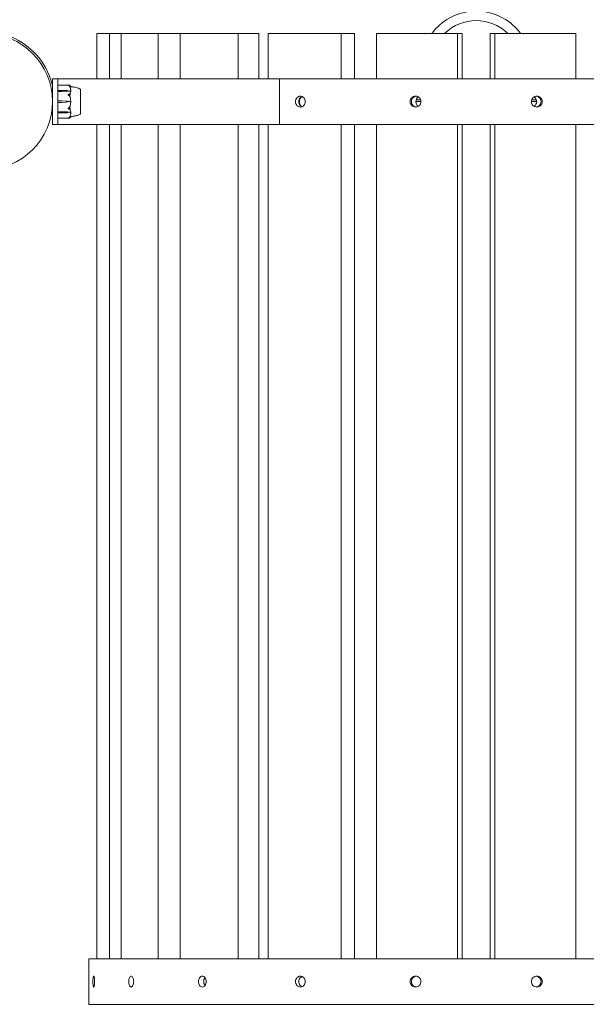
# Model space of a CAD drawing. Units: millimetres. Extents: x -7860 to 3380, y -7880 to 11845.
# Drawn here: x 39 to 661, y 2988 to 4070 of the extents above; entities that cross this region are included whole.
import ezdxf

# ---------------------------------------------------------------- set-up
doc = ezdxf.new("R2010")
doc.units = ezdxf.units.MM
doc.header["$MEASUREMENT"] = 0
doc.layers.add('Activity Square Tower 8602', color=7, linetype='Continuous')

msp = doc.modelspace()

# ---------------------------------------------------------------- linework, layer by layer
at = {"layer": 'Activity Square Tower 8602', "linetype": 'Continuous', "lineweight": 0}
for p, q in [((123.5, 4055), (137.6, 4055)), ((123.5, 4005), (123.5, 4055)), ((137.6, 4055), (150.2, 4055)), ((137.6, 4005), (137.6, 4055)), ((150.2, 4055), (191, 4055)), ((150.2, 4005), (150.2, 4055)), ((191, 4055), (215, 4055)), ((191, 4005), (191, 4055)), ((215, 4055), (278.7, 4055)), ((215, 4005), (215, 4055)), ((278.7, 4055), (301.3, 4055)), ((278.7, 4005), (278.7, 4055)), ((301.3, 4055), (301.3, 4005)), ((311.7, 4055), (391.9, 4055)), ((311.7, 4005), (311.7, 4055)), ((391.9, 4055), (406.4, 4055)), ((391.9, 4005), (391.9, 4055)), ((406.4, 4055), (406.4, 4005)), ((430.7, 4055), (519.6, 4055)), ((430.7, 4005), (430.7, 4055)), ((519.6, 4055), (524.6, 4055)), ((519.6, 4005), (519.6, 4055)), ((524.6, 4055), (524.6, 4005)), ((555.4, 4055), (560.4, 4055)), ((555.4, 4005), (555.4, 4055)), ((560.4, 4055), (649.3, 4055)), ((560.4, 4005), (560.4, 4055)), ((649.3, 4005), (649.3, 4055)), ((75, 3990), (75, 4005)), ((81, 4005), (75, 4005)), ((81, 4005), (81, 3990)), ((324, 4005), (81, 4005)), ((324, 4005), (324, 3955)), ((756, 4005), (324, 4005)), ((81.1, 3998.2), (92.5, 3998.2)), ((81.1, 3992.3), (85.3, 3992.3)), ((85.3, 3992.3), (90.1, 3992.2)), ((92, 3991.8), (92, 3991.6)), ((92, 3991.6), (94.8, 3991.6)), ((105.7, 3993.2), (105.8, 3993.2)), ((105.8, 3977.1), (105.8, 3993.2)), ((75, 3984.5), (74.9, 3984.5)), ((75, 3990), (75, 3970)), ((81, 3990), (81, 3970)), ((85.3, 3991.2), (81.1, 3991.2)), ((81.1, 3980.8), (85.3, 3980.8)), ((90.1, 3991.3), (85.3, 3991.2)), ((90.1, 3991.3), (85.3, 3991.2)), ((85.3, 3980.8), (90.1, 3980.6)), ((474, 3982), (479.1, 3982)), ((600.9, 3982), (606, 3982)), ((75, 3975.5), (74.9, 3975.5)), ((75, 3955), (75, 3970)), ((81, 3970), (81, 3955)), ((85.3, 3979.2), (81.1, 3979.2)), ((90.1, 3979.4), (85.3, 3979.2)), ((92, 3980), (94.8, 3980)), ((105.8, 3966.7), (105.8, 3977.1)), ((473.7, 3980), (479.4, 3980)), ((600.6, 3980), (606.3, 3980)), ((81.1, 3968.8), (85.3, 3968.8)), ((85.3, 3967.7), (81.1, 3967.7)), ((81.1, 3961.7), (92.5, 3961.7)), ((85.3, 3968.8), (90.1, 3968.7)), ((85.3, 3968.8), (90.1, 3968.7)), ((90.1, 3967.8), (85.3, 3967.7)), ((92, 3968.2), (92, 3968.4)), ((92, 3968.4), (94.8, 3968.4)), ((105.7, 3966.7), (105.8, 3966.7)), ((75, 3955), (81, 3955)), ((81, 3955), (324, 3955)), ((123.5, 3038.3), (123.5, 3955)), ((137.6, 3038.3), (137.6, 3955)), ((150.2, 3038.3), (150.2, 3955)), ((191, 3038.3), (191, 3955)), ((215, 3038.3), (215, 3955)), ((278.7, 3038.3), (278.7, 3955)), ((301.3, 3955), (301.3, 3038.3)), ((311.7, 3038.3), (311.7, 3955)), ((324, 3955), (756, 3955)), ((391.9, 3038.3), (391.9, 3955)), ((406.4, 3955), (406.4, 3038.3)), ((430.7, 3038.3), (430.7, 3955)), ((519.6, 3038.3), (519.6, 3955)), ((524.6, 3955), (524.6, 3038.3)), ((555.4, 3038.3), (555.4, 3955)), ((560.4, 3038.3), (560.4, 3955)), ((649.3, 3038.3), (649.3, 3955)), ((183.3, 3038.3), (115, 3038.3)), ((115, 3038.3), (115, 2988.3)), ((965, 3038.3), (183.3, 3038.3)), ((115, 2988.3), (965, 2988.3))]:
    msp.add_line(p, q, dxfattribs=at)
msp.add_circle((0, 3980), 75, dxfattribs=at)
for centre, radius, start, end in [((540, 4019), 60.5, 94.9782, 143.4965), ((540, 4019), 60.5, 36.5035, 85.0218), ((540, 4019), 50, 46.0376, 133.9624), ((0, 3980), 77, 13.0874, 76.9126), ((81.1, 3998.1), 0.1, 90, 180), ((104.8, 3992.9), 1, 18.7828, 60.8906), ((90, 3977.1), 3.5, 54.5719, 88.4), ((73.9, 3980), 21.1, 1.6982, 15.312), ((90, 3982.9), 3.5, 271.6, 305.4281), ((73.9, 3980), 21.1, 344.688, 358.3016), ((81.1, 3961.8), 0.1, 180, 270), ((104.8, 3967.1), 1, 299.1094, 341.2172)]:
    msp.add_arc(centre, radius, start, end, dxfattribs=at)
at = {"layer": 'Activity Square Tower 8602', "linetype": 'Continuous', "lineweight": 0, "extrusion": (0, 0, -1)}
for centre, major_axis, ratio, start_param, end_param in [((81.1, 3992.3), (-0.1, 0), 0.617883, 0, 1.570796), ((90, 3989.8), (3.5, 0), 0.707107, -1.542871, -0.952459), ((90, 3993.8), (-3.5, 0), 0.707107, -2.189134, -1.598722), ((90, 3993.1), (-3.5, 0), 0.525772, -2.189134, -1.598722), ((81.1, 3991.1), (-0.1, 0), 0.796331, 0, 1.570796), ((351.8, 3980), (0, 6.5), 0.891007, -2.618841, -0.522752), ((81.1, 3979.2), (-0.1, 0), 0.126182, 0, 1.570796), ((90, 3966.9), (3.5, 0), 0.525772, -1.542871, -0.952459), ((90, 3966.2), (3.5, 0), 0.707107, -1.542871, -0.952459), ((90, 3970.2), (-3.5, 0), 0.707107, -2.189134, -1.598722)]:
    msp.add_ellipse(centre, major_axis=major_axis, ratio=ratio, start_param=start_param, end_param=end_param, dxfattribs=at)
at = {"layer": 'Activity Square Tower 8602', "linetype": 'Continuous', "lineweight": 0}
for centre, major_axis, ratio, start_param, end_param in [((81.1, 3980.8), (-0.1, 0), 0.126182, 0, 1.570796), ((480.2, 3980), (0, -6.5), 0.987688, -2.512473, -0.62912), ((599.8, 3980), (0, 6.5), 0.987688, -2.512473, -0.62912), ((81.1, 3968.9), (-0.1, 0), 0.796331, 0, 1.570796), ((81.1, 3967.7), (-0.1, 0), 0.617883, 0, 1.570796)]:
    msp.add_ellipse(centre, major_axis=major_axis, ratio=ratio, start_param=start_param, end_param=end_param, dxfattribs=at)
for points, knots in [([(92, 3998.2), (92, 3998.2), (92, 3998.2), (92, 3998.2), (92, 3998.2), (92, 3998.2), (92, 3998.2), (92, 3998.2), (92, 3998.2), (92.1, 3998.2), (92.2, 3998.2), (92.4, 3998.2), (92.6, 3998.3), (92.9, 3998.2)], [0.1437063, 0.1437063, 0.1437063, 0.1437063, 0.1444549, 0.1444549, 0.1510723, 0.1510723, 0.1597674, 0.1597674, 0.173602, 0.173602, 0.2046621, 0.2046621, 0.2689484, 0.2689484, 0.2689484, 0.2689484]), ([(92.9, 3997.8), (92.8, 3997.9), (92.6, 3998), (92.2, 3998.1), (92.1, 3998.1), (92, 3998.2), (92, 3998.2), (92, 3998.2), (92, 3998.2), (92, 3998.2)], [0.0003075, 0.0003075, 0.0003075, 0.0003075, 0.0653858, 0.0653858, 0.1281779, 0.1281779, 0.1373797, 0.1373797, 0.1437063, 0.1437063, 0.1437063, 0.1437063]), ([(92.9, 3998.2), (93.2, 3998.2), (93.5, 3998.1), (93.8, 3998), (93.9, 3998), (94, 3997.9)], [3.7382233, 3.7382233, 3.7382233, 3.7382233, 3.8335399, 3.8335399, 3.8901312, 3.8901312, 3.8901312, 3.8901312]), ([(94, 3996.7), (93.9, 3996.9), (93.8, 3997), (93.5, 3997.4), (93.2, 3997.6), (92.9, 3997.8)], [0.9513258, 0.9513258, 0.9513258, 0.9513258, 1.0079171, 1.0079171, 1.1032338, 1.1032338, 1.1032338, 1.1032338]), ([(94, 3997.9), (94.1, 3997.9), (94.2, 3997.8), (94.3, 3997.7), (94.3, 3997.7), (94.3, 3997.7), (94.3, 3997.7), (94.3, 3997.7), (94.3, 3997.7), (94.3, 3997.7), (94.3, 3997.7), (94.3, 3997.7), (94.3, 3997.7), (94.3, 3997.7), (94.3, 3997.7), (94.3, 3997.7), (94.3, 3997.7), (94.3, 3997.6), (94.3, 3997.6), (94.3, 3997.6), (94.3, 3997.7), (94.3, 3997.7)], [0, 0, 0, 0, 0.083782, 0.083782, 0.0989561, 0.0989561, 0.1046942, 0.1046942, 0.1084847, 0.1084847, 0.1119261, 0.1119261, 0.1162251, 0.1162251, 0.1240905, 0.1240905, 0.1441922, 0.1441922, 0.1755415, 0.1755415, 0.2440323, 0.2440323, 0.2440323, 0.2440323]), ([(94.3, 3996.4), (94.3, 3996.4), (94.3, 3996.2), (94.3, 3996.2), (94.3, 3996.2), (94.3, 3996.2), (94.3, 3996.2), (94.3, 3996.2), (94.3, 3996.2), (94.3, 3996.2), (94.3, 3996.2), (94.3, 3996.2), (94.3, 3996.2), (94.3, 3996.2), (94.3, 3996.2), (94.3, 3996.2), (94.3, 3996.2), (94.2, 3996.3), (94.2, 3996.4), (94.1, 3996.5), (94, 3996.6), (94, 3996.7)], [0, 0, 0, 0, 0.02163494, 0.02163494, 0.02503799, 0.02503799, 0.02658143, 0.02658143, 0.02759534, 0.02759534, 0.02851464, 0.02851464, 0.02967905, 0.02967905, 0.03180712, 0.03180712, 0.03715407, 0.03715407, 0.05318117, 0.05318117, 0.07430463, 0.07430463, 0.07430463, 0.07430463]), ([(94.3, 3997.7), (94.4, 3997.6), (94.4, 3997.6), (94.6, 3997.4), (94.6, 3997.3), (94.7, 3997.1), (94.8, 3997), (94.9, 3996.9), (94.9, 3996.8), (95, 3996.6), (95, 3996.5), (95, 3996.4)], [1.3172983, 1.3172983, 1.3172983, 1.3172983, 1.3628155, 1.3628155, 1.4083328, 1.4083328, 1.45385, 1.45385, 1.4993672, 1.4993672, 1.5448844, 1.5448844, 1.5448844, 1.5448844]), ([(95, 3996.4), (94.9, 3996.4), (94.8, 3996.4), (94.4, 3996.4), (94.3, 3996.4), (94.3, 3996.4)], [-0.4421286, -0.4421286, -0.4421286, -0.4421286, -0.1182977, -0.1182977, -0.0510543, -0.0510543, -0.0510543, -0.0510543]), ([(95, 3992), (95, 3992.3), (95, 3992.6), (94.9, 3993.2), (94.9, 3993.5), (94.8, 3994), (94.8, 3994.3), (94.7, 3994.9), (94.6, 3995.2), (94.5, 3995.7), (94.4, 3996), (94.3, 3996.3)], [-1.5419973, -1.5419973, -1.5419973, -1.5419973, -1.4961014, -1.4961014, -1.4502054, -1.4502054, -1.4043095, -1.4043095, -1.3584135, -1.3584135, -1.3125176, -1.3125176, -1.3125176, -1.3125176]), ([(94.9, 3991.6), (94.9, 3991.6), (94.9, 3991.6), (94.9, 3991.6), (94.8, 3991.6), (94.8, 3991.6)], [-0.01326086, -0.01326086, -0.01326086, -0.01326086, -0.0075834, -0.0075834, 0, 0, 0, 0]), ([(95, 3992), (95, 3991.9), (95, 3991.9), (95, 3991.7), (94.9, 3991.6), (94.9, 3991.6)], [0.00191346, 0.00191346, 0.00191346, 0.00191346, 0.03830031, 0.03830031, 0.06712735, 0.06712735, 0.06712735, 0.06712735]), ([(94.9, 3991.6), (94.9, 3991.6), (95, 3991.5), (95, 3991.4), (95, 3991.3), (95, 3991.2)], [0.00423663, 0.00423663, 0.00423663, 0.00423663, 0.01823074, 0.01823074, 0.04341037, 0.04341037, 0.04341037, 0.04341037]), ([(95, 3996.4), (96.6, 3996.3), (98.2, 3996.1), (101.4, 3995.4), (103.1, 3994.9), (104.8, 3994.1), (105.1, 3993.9), (105.3, 3993.8)], [0.069819, 0.069819, 0.069819, 0.069819, 4.879444, 4.879444, 9.962012, 9.962012, 10.752282, 10.752282, 10.752282, 10.752282]), ([(105.8, 3992.4), (105.8, 3992.4), (105.8, 3992.7), (105.7, 3993), (105.7, 3993.1), (105.7, 3993.2), (105.7, 3993.2), (105.7, 3993.2)], [-0.7260908, -0.7260908, -0.7260908, -0.7260908, -0.5452044, -0.5452044, -0.4343149, -0.4343149, -0.3291008, -0.3291008, -0.3291008, -0.3291008]), ([(105.8, 3985.4), (105.8, 3985.5), (105.8, 3986.1), (105.7, 3987.3), (105.7, 3987.8), (105.7, 3989.1), (105.7, 3989.8), (105.7, 3991.1), (105.7, 3991.6), (105.8, 3992), (105.8, 3992.1), (105.8, 3992.1)], [-0.7260908, -0.7260908, -0.7260908, -0.7260908, -0.5452044, -0.5452044, -0.4343149, -0.4343149, -0.2122564, -0.2122564, -0.0091929, -0.0091929, 0, 0, 0, 0]), ([(105.8, 3992.1), (105.8, 3992.1), (105.8, 3992.2), (105.8, 3992.3), (105.8, 3992.3), (105.8, 3992.4)], [-0.08256828, -0.08256828, -0.08256828, -0.08256828, -0.0412753, -0.0412753, 0, 0, 0, 0]), ([(92, 3987.5), (92, 3987.5), (92, 3987.5), (92, 3987.5), (92, 3987.5), (92, 3987.6), (92, 3987.6), (92, 3987.6), (92, 3987.6), (92.1, 3987.6), (92.2, 3987.7), (92.4, 3987.8), (92.6, 3987.9), (92.9, 3988)], [0.147991, 0.147991, 0.147991, 0.147991, 0.1486329, 0.1486329, 0.1554168, 0.1554168, 0.164256, 0.164256, 0.1782573, 0.1782573, 0.2096136, 0.2096136, 0.2752791, 0.2752791, 0.2752791, 0.2752791]), ([(92.9, 3986.9), (92.8, 3987), (92.6, 3987.1), (92.2, 3987.3), (92.1, 3987.4), (92, 3987.5), (92, 3987.5), (92, 3987.5), (92, 3987.5), (92, 3987.5)], [0.0028299, 0.0028299, 0.0028299, 0.0028299, 0.0656731, 0.0656731, 0.1317715, 0.1317715, 0.1413403, 0.1413403, 0.147991, 0.147991, 0.147991, 0.147991]), ([(92.9, 3988), (93.2, 3988.1), (93.5, 3988.2), (93.8, 3988.4), (93.9, 3988.5), (94, 3988.6)], [3.7382233, 3.7382233, 3.7382233, 3.7382233, 3.8335399, 3.8335399, 3.8901312, 3.8901312, 3.8901312, 3.8901312]), ([(94, 3985.7), (93.9, 3985.9), (93.8, 3986.1), (93.5, 3986.5), (93.2, 3986.7), (92.9, 3986.9)], [0.9513258, 0.9513258, 0.9513258, 0.9513258, 1.0079171, 1.0079171, 1.1032338, 1.1032338, 1.1032338, 1.1032338]), ([(94, 3988.6), (94.1, 3988.7), (94.2, 3988.8), (94.3, 3988.8), (94.3, 3988.8), (94.3, 3988.8), (94.3, 3988.8), (94.3, 3988.8), (94.3, 3988.8), (94.3, 3988.8), (94.3, 3988.8), (94.3, 3988.8), (94.3, 3988.8), (94.3, 3988.8), (94.3, 3988.8), (94.3, 3988.8), (94.3, 3988.8), (94.3, 3988.7), (94.3, 3988.7), (94.3, 3988.7), (94.3, 3988.6), (94.3, 3988.6), (94.3, 3988.6), (94.3, 3988.6)], [0, 0, 0, 0, 0.0839151, 0.0839151, 0.0989446, 0.0989446, 0.1046848, 0.1046848, 0.1084776, 0.1084776, 0.1119224, 0.1119224, 0.1162276, 0.1162276, 0.1241078, 0.1241078, 0.1430125, 0.1430125, 0.1685672, 0.1685672, 0.220379, 0.220379, 0.2465121, 0.2465121, 0.2465121, 0.2465121]), ([(94.3, 3985.6), (94.3, 3985.5), (94.3, 3985.3), (94.3, 3985.2), (94.3, 3985.2), (94.3, 3985.2), (94.3, 3985.2), (94.3, 3985.2), (94.3, 3985.2), (94.3, 3985.2), (94.3, 3985.2), (94.3, 3985.2), (94.3, 3985.2), (94.3, 3985.2), (94.3, 3985.2), (94.3, 3985.2), (94.3, 3985.2), (94.2, 3985.3), (94.1, 3985.5), (94, 3985.7)], [0, 0, 0, 0, 0.02174223, 0.02174223, 0.02601827, 0.02601827, 0.02789892, 0.02789892, 0.02921621, 0.02921621, 0.03047758, 0.03047758, 0.03220078, 0.03220078, 0.03557757, 0.03557757, 0.0447634, 0.0447634, 0.09044833, 0.09044833, 0.09044833, 0.09044833]), ([(95, 3991.2), (94.9, 3990.2), (94.8, 3989.2), (94.4, 3987.9), (94.2, 3987.6), (94.1, 3987.3), (94.1, 3987.3), (94.1, 3987.2)], [-0.4421286, -0.4421286, -0.4421286, -0.4421286, -0.1182977, -0.1182977, -0.0078038, -0.0078038, 0, 0, 0, 0]), ([(95, 3980.6), (95, 3980.5), (95, 3980.4), (95, 3980.1), (94.9, 3980.1), (94.9, 3980)], [0, 0, 0, 0, 0.03827623, 0.03827623, 0.0670909, 0.0670909, 0.0670909, 0.0670909]), ([(105.8, 3975.3), (105.8, 3975.4), (105.8, 3976), (105.7, 3977.4), (105.7, 3977.9), (105.7, 3979.5), (105.7, 3980.6), (105.7, 3982.7), (105.7, 3983.7), (105.8, 3984.6), (105.8, 3984.7), (105.8, 3984.7)], [-0.7262315, -0.7262315, -0.7262315, -0.7262315, -0.544989, -0.544989, -0.4343274, -0.4343274, -0.2127248, -0.2127248, -0.0091991, -0.0091991, 0, 0, 0, 0]), ([(105.8, 3984.7), (105.8, 3984.8), (105.8, 3984.9), (105.8, 3985.2), (105.8, 3985.3), (105.8, 3985.4)], [-0.08256828, -0.08256828, -0.08256828, -0.08256828, -0.0412753, -0.0412753, 0, 0, 0, 0]), ([(341.7, 3980), (341.7, 3980.8), (341.9, 3981.6), (342.4, 3983), (342.8, 3983.7), (343.8, 3984.8), (344.4, 3985.2), (345.7, 3985.8), (346.4, 3986), (347.7, 3986), (348.4, 3985.8), (349.8, 3985.2), (350.4, 3984.8), (351.3, 3983.7), (351.7, 3983), (352.3, 3981.6), (352.4, 3980.8), (352.4, 3979.2), (352.3, 3978.4), (351.7, 3977), (351.3, 3976.3), (350.4, 3975.2), (349.8, 3974.8), (348.4, 3974.2), (347.7, 3974), (346.4, 3974), (345.7, 3974.2), (344.4, 3974.8), (343.8, 3975.2), (342.8, 3976.3), (342.4, 3977), (341.9, 3978.4), (341.7, 3979.2), (341.7, 3980)], [0, 0, 0, 0, 0.226015, 0.226015, 0.45203, 0.45203, 0.678046, 0.678046, 0.904061, 0.904061, 1.130076, 1.130076, 1.356091, 1.356091, 1.582107, 1.582107, 1.808122, 1.808122, 2.034137, 2.034137, 2.260152, 2.260152, 2.486168, 2.486168, 2.712183, 2.712183, 2.938198, 2.938198, 3.164213, 3.164213, 3.390229, 3.390229, 3.616244, 3.616244, 3.616244, 3.616244]), ([(348.9, 3985.6), (348.8, 3985.6), (348.7, 3985.6), (348, 3985.2), (347.4, 3984.8), (346.4, 3983.7), (346, 3983), (345.5, 3981.6), (345.4, 3980.8), (345.4, 3980)], [2.9121385, 2.9121385, 2.9121385, 2.9121385, 2.9381997, 2.9381997, 3.1642151, 3.1642151, 3.3902304, 3.3902304, 3.6162458, 3.6162458, 3.6162458, 3.6162458]), ([(467.6, 3980), (467.6, 3980.8), (467.7, 3981.6), (468.3, 3983), (468.8, 3983.7), (469.9, 3984.8), (470.5, 3985.2), (472, 3985.8), (472.8, 3986), (474.3, 3986), (475.1, 3985.8), (476.5, 3985.2), (477.2, 3984.8), (478.2, 3983.7), (478.7, 3983), (479.3, 3981.6), (479.4, 3980.8), (479.4, 3979.2), (479.3, 3978.4), (478.7, 3977), (478.2, 3976.3), (477.2, 3975.2), (476.5, 3974.8), (475.1, 3974.2), (474.3, 3974), (472.8, 3974), (472, 3974.2), (470.5, 3974.8), (469.9, 3975.2), (468.8, 3976.3), (468.3, 3977), (467.7, 3978.4), (467.6, 3979.2), (467.6, 3980)], [0, 0, 0, 0, 0.226015, 0.226015, 0.45203, 0.45203, 0.678046, 0.678046, 0.904061, 0.904061, 1.130076, 1.130076, 1.356091, 1.356091, 1.582107, 1.582107, 1.808122, 1.808122, 2.034137, 2.034137, 2.260152, 2.260152, 2.486168, 2.486168, 2.712183, 2.712183, 2.938198, 2.938198, 3.164213, 3.164213, 3.390229, 3.390229, 3.616244, 3.616244, 3.616244, 3.616244]), ([(474.1, 3986), (473.6, 3985.9), (473, 3985.8), (471.8, 3985.2), (471.1, 3984.8), (470.1, 3983.7), (469.6, 3983), (469, 3981.6), (468.8, 3980.8), (468.8, 3980)], [2.7746193, 2.7746193, 2.7746193, 2.7746193, 2.9381997, 2.9381997, 3.1642151, 3.1642151, 3.3902304, 3.3902304, 3.6162458, 3.6162458, 3.6162458, 3.6162458]), ([(600.6, 3980), (600.6, 3980.8), (600.7, 3981.6), (601.3, 3983), (601.8, 3983.7), (602.8, 3984.8), (603.5, 3985.2), (604.9, 3985.8), (605.7, 3986), (607.2, 3986), (608, 3985.8), (609.5, 3985.2), (610.1, 3984.8), (611.2, 3983.7), (611.7, 3983), (612.3, 3981.6), (612.4, 3980.8), (612.4, 3979.2), (612.3, 3978.4), (611.7, 3977), (611.2, 3976.3), (610.1, 3975.2), (609.5, 3974.8), (608, 3974.2), (607.2, 3974), (605.7, 3974), (604.9, 3974.2), (603.5, 3974.8), (602.8, 3975.2), (601.8, 3976.3), (601.3, 3977), (600.7, 3978.4), (600.6, 3979.2), (600.6, 3980)], [0, 0, 0, 0, 0.226015, 0.226015, 0.45203, 0.45203, 0.678046, 0.678046, 0.904061, 0.904061, 1.130076, 1.130076, 1.356091, 1.356091, 1.582107, 1.582107, 1.808122, 1.808122, 2.034137, 2.034137, 2.260152, 2.260152, 2.486168, 2.486168, 2.712183, 2.712183, 2.938198, 2.938198, 3.164213, 3.164213, 3.390229, 3.390229, 3.616244, 3.616244, 3.616244, 3.616244]), ([(605.9, 3974), (606.4, 3974.1), (607, 3974.2), (608.2, 3974.8), (608.9, 3975.2), (609.9, 3976.3), (610.4, 3977), (611, 3978.4), (611.2, 3979.2), (611.2, 3980.8), (611, 3981.6), (610.4, 3983), (609.9, 3983.7), (608.9, 3984.8), (608.2, 3985.2), (607, 3985.8), (606.4, 3985.9), (605.9, 3986)], [0.966496, 0.966496, 0.966496, 0.966496, 1.130077, 1.130077, 1.356092, 1.356092, 1.582108, 1.582108, 1.808123, 1.808123, 2.034138, 2.034138, 2.260154, 2.260154, 2.486169, 2.486169, 2.649749, 2.649749, 2.649749, 2.649749]), ([(92, 3972.5), (92, 3972.5), (92, 3972.5), (92, 3972.5), (92, 3972.5), (92, 3972.5), (92, 3972.5), (92, 3972.5), (92, 3972.5), (92.1, 3972.6), (92.2, 3972.6), (92.4, 3972.8), (92.6, 3972.9), (92.9, 3973.1)], [0.1437039, 0.1437039, 0.1437039, 0.1437039, 0.1444525, 0.1444525, 0.1510698, 0.1510698, 0.1597648, 0.1597648, 0.1735994, 0.1735994, 0.2046593, 0.2046593, 0.2689442, 0.2689442, 0.2689442, 0.2689442]), ([(92.9, 3972), (92.8, 3972.1), (92.6, 3972.1), (92.2, 3972.3), (92.1, 3972.4), (92, 3972.4), (92, 3972.5), (92, 3972.5), (92, 3972.5), (92, 3972.5)], [0.0003058, 0.0003058, 0.0003058, 0.0003058, 0.0653852, 0.0653852, 0.1281758, 0.1281758, 0.1373774, 0.1373774, 0.1437039, 0.1437039, 0.1437039, 0.1437039]), ([(92.9, 3973.1), (93.2, 3973.3), (93.5, 3973.5), (93.8, 3973.9), (93.9, 3974.1), (94, 3974.3)], [3.7382233, 3.7382233, 3.7382233, 3.7382233, 3.8335399, 3.8335399, 3.8901312, 3.8901312, 3.8901312, 3.8901312]), ([(94, 3971.4), (93.9, 3971.5), (93.8, 3971.6), (93.5, 3971.8), (93.2, 3971.9), (92.9, 3972)], [0.9513258, 0.9513258, 0.9513258, 0.9513258, 1.0079171, 1.0079171, 1.1032338, 1.1032338, 1.1032338, 1.1032338]), ([(93.9, 3973.2), (93.9, 3973.2), (93.9, 3973.2), (93.9, 3973.1), (94, 3972.9), (94.1, 3972.8)], [-0.06237952, -0.06237952, -0.06237952, -0.06237952, -0.06222742, -0.06222742, 0, 0, 0, 0]), ([(94, 3974.3), (94.1, 3974.5), (94.2, 3974.7), (94.3, 3974.8), (94.3, 3974.8), (94.3, 3974.8), (94.3, 3974.8), (94.3, 3974.8), (94.3, 3974.8), (94.3, 3974.8), (94.3, 3974.8), (94.3, 3974.8), (94.3, 3974.8), (94.3, 3974.8), (94.3, 3974.8), (94.3, 3974.8), (94.3, 3974.7), (94.3, 3974.7), (94.3, 3974.7), (94.3, 3974.6), (94.3, 3974.5), (94.3, 3974.4)], [0, 0, 0, 0, 0.083782, 0.083782, 0.0989561, 0.0989561, 0.1046942, 0.1046942, 0.1084847, 0.1084847, 0.1119261, 0.1119261, 0.1162251, 0.1162251, 0.1240905, 0.1240905, 0.1441922, 0.1441922, 0.1755415, 0.1755415, 0.2440323, 0.2440323, 0.2440323, 0.2440323]), ([(94.3, 3971.4), (94.3, 3971.4), (94.3, 3971.3), (94.3, 3971.2), (94.3, 3971.2), (94.3, 3971.2), (94.3, 3971.2), (94.3, 3971.2), (94.3, 3971.2), (94.3, 3971.2), (94.3, 3971.2), (94.3, 3971.2), (94.3, 3971.2), (94.3, 3971.2), (94.3, 3971.2), (94.3, 3971.2), (94.3, 3971.2), (94.2, 3971.2), (94.2, 3971.2), (94.1, 3971.3), (94, 3971.3), (94, 3971.4)], [0, 0, 0, 0, 0.02163494, 0.02163494, 0.02503799, 0.02503799, 0.02658143, 0.02658143, 0.02759534, 0.02759534, 0.02851464, 0.02851464, 0.02967905, 0.02967905, 0.03180712, 0.03180712, 0.03715407, 0.03715407, 0.05318117, 0.05318117, 0.07430463, 0.07430463, 0.07430463, 0.07430463]), ([(94.1, 3972.8), (94.1, 3972.7), (94.1, 3972.7), (94.2, 3972.5), (94.2, 3972.5), (94.3, 3972.1), (94.4, 3971.8), (94.8, 3970.7), (94.9, 3969.9), (95, 3968.9), (95, 3968.9), (95, 3968.8)], [-0.9835072, -0.9835072, -0.9835072, -0.9835072, -0.9669539, -0.9669539, -0.9369401, -0.9369401, -0.8421023, -0.8421023, -0.5561783, -0.5561783, -0.5402068, -0.5402068, -0.5402068, -0.5402068]), ([(94.9, 3980), (94.9, 3980), (94.9, 3980), (94.9, 3980), (94.8, 3980), (94.8, 3980)], [0.01859184, 0.01859184, 0.01859184, 0.01859184, 0.02428669, 0.02428669, 0.03187873, 0.03187873, 0.03187873, 0.03187873]), ([(94.9, 3980), (94.9, 3979.9), (95, 3979.9), (95, 3979.7), (95, 3979.5), (95, 3979.4)], [0.00423468, 0.00423468, 0.00423468, 0.00423468, 0.01827666, 0.01827666, 0.04341631, 0.04341631, 0.04341631, 0.04341631]), ([(105.8, 3967.9), (105.8, 3968), (105.8, 3968.2), (105.7, 3968.9), (105.7, 3969.2), (105.7, 3970.2), (105.7, 3971), (105.7, 3972.6), (105.7, 3973.5), (105.8, 3974.5), (105.8, 3974.5), (105.8, 3974.5)], [-0.7214567, -0.7214567, -0.7214567, -0.7214567, -0.5436204, -0.5436204, -0.4344505, -0.4344505, -0.2158362, -0.2158362, -0.0092558, -0.0092558, 0, 0, 0, 0]), ([(105.8, 3974.5), (105.8, 3974.6), (105.8, 3974.8), (105.8, 3975), (105.8, 3975.2), (105.8, 3975.3)], [-0.08618473, -0.08618473, -0.08618473, -0.08618473, -0.04308503, -0.04308503, 0, 0, 0, 0]), ([(345.4, 3980), (345.4, 3979.2), (345.5, 3978.4), (346, 3977), (346.4, 3976.3), (347.4, 3975.2), (348, 3974.8), (348.7, 3974.4), (348.8, 3974.4), (348.9, 3974.4)], [0, 0, 0, 0, 0.2260154, 0.2260154, 0.4520307, 0.4520307, 0.6780461, 0.6780461, 0.7041073, 0.7041073, 0.7041073, 0.7041073]), ([(468.8, 3980), (468.8, 3979.2), (469, 3978.4), (469.6, 3977), (470.1, 3976.3), (471.1, 3975.2), (471.8, 3974.8), (473, 3974.2), (473.6, 3974.1), (474.1, 3974)], [0, 0, 0, 0, 0.2260154, 0.2260154, 0.4520307, 0.4520307, 0.6780461, 0.6780461, 0.8416265, 0.8416265, 0.8416265, 0.8416265]), ([(92, 3961.8), (92, 3961.8), (92, 3961.8), (92, 3961.8), (92, 3961.8), (92, 3961.8), (92, 3961.8), (92, 3961.8), (92, 3961.8), (92.1, 3961.9), (92.2, 3961.9), (92.4, 3962), (92.6, 3962.1), (92.9, 3962.2)], [0.1479937, 0.1479937, 0.1479937, 0.1479937, 0.1486355, 0.1486355, 0.1554195, 0.1554195, 0.1642588, 0.1642588, 0.1782601, 0.1782601, 0.2096165, 0.2096165, 0.2752831, 0.2752831, 0.2752831, 0.2752831]), ([(92.9, 3961.8), (92.8, 3961.8), (92.6, 3961.7), (92.2, 3961.8), (92.1, 3961.8), (92, 3961.8), (92, 3961.8), (92, 3961.8), (92, 3961.8), (92, 3961.8)], [0.0028316, 0.0028316, 0.0028316, 0.0028316, 0.0656737, 0.0656737, 0.1317737, 0.1317737, 0.1413427, 0.1413427, 0.1479937, 0.1479937, 0.1479937, 0.1479937]), ([(92.9, 3962.2), (93.2, 3962.4), (93.5, 3962.6), (93.8, 3963), (93.9, 3963.1), (94, 3963.3)], [3.7382233, 3.7382233, 3.7382233, 3.7382233, 3.8335399, 3.8335399, 3.8901312, 3.8901312, 3.8901312, 3.8901312]), ([(94, 3962.1), (93.9, 3962), (93.8, 3962), (93.5, 3961.9), (93.2, 3961.8), (92.9, 3961.8)], [0.9513258, 0.9513258, 0.9513258, 0.9513258, 1.0079171, 1.0079171, 1.1032338, 1.1032338, 1.1032338, 1.1032338]), ([(93.7, 3962.4), (93.9, 3962.3), (94, 3962.3), (94.2, 3962.3), (94.2, 3962.3), (94.3, 3962.3)], [0.0252215, 0.0252215, 0.0252215, 0.0252215, 0.1707724, 0.1707724, 0.2082955, 0.2082955, 0.2082955, 0.2082955]), ([(94, 3963.3), (94.1, 3963.5), (94.2, 3963.7), (94.3, 3963.8), (94.3, 3963.8), (94.3, 3963.8), (94.3, 3963.8), (94.3, 3963.8), (94.3, 3963.8), (94.3, 3963.8), (94.3, 3963.8), (94.3, 3963.8), (94.3, 3963.8), (94.3, 3963.8), (94.3, 3963.8), (94.3, 3963.8), (94.3, 3963.8), (94.3, 3963.8), (94.3, 3963.8), (94.3, 3963.7), (94.3, 3963.7), (94.3, 3963.6), (94.3, 3963.6), (94.3, 3963.6)], [0, 0, 0, 0, 0.0839151, 0.0839151, 0.0989446, 0.0989446, 0.1046848, 0.1046848, 0.1084776, 0.1084776, 0.1119224, 0.1119224, 0.1162276, 0.1162276, 0.1241078, 0.1241078, 0.1430125, 0.1430125, 0.1685672, 0.1685672, 0.220379, 0.220379, 0.2465121, 0.2465121, 0.2465121, 0.2465121]), ([(94.3, 3962.3), (94.3, 3962.3), (94.3, 3962.4), (94.3, 3962.3), (94.3, 3962.3), (94.3, 3962.3), (94.3, 3962.3), (94.3, 3962.3), (94.3, 3962.3), (94.3, 3962.3), (94.3, 3962.3), (94.3, 3962.3), (94.3, 3962.3), (94.3, 3962.3), (94.3, 3962.3), (94.3, 3962.3), (94.3, 3962.3), (94.2, 3962.2), (94.1, 3962.1), (94, 3962.1)], [0, 0, 0, 0, 0.02174229, 0.02174229, 0.02601809, 0.02601809, 0.02789878, 0.02789878, 0.02921606, 0.02921606, 0.0304774, 0.0304774, 0.03220048, 0.03220048, 0.03557693, 0.03557693, 0.04476146, 0.04476146, 0.09044466, 0.09044466, 0.09044466, 0.09044466]), ([(94.3, 3963.7), (94.4, 3964), (94.5, 3964.3), (94.6, 3964.8), (94.7, 3965.1), (94.8, 3965.7), (94.8, 3966), (94.9, 3966.5), (94.9, 3966.8), (95, 3967.4), (95, 3967.7), (95, 3968)], [1.3125176, 1.3125176, 1.3125176, 1.3125176, 1.3584289, 1.3584289, 1.4043401, 1.4043401, 1.4502514, 1.4502514, 1.4961627, 1.4961627, 1.5420739, 1.5420739, 1.5420739, 1.5420739]), ([(94.3, 3963.6), (94.4, 3963.6), (94.4, 3963.6), (94.8, 3963.6), (94.9, 3963.6), (95, 3963.6), (95, 3963.6), (95, 3963.6)], [-0.9299629, -0.9299629, -0.9299629, -0.9299629, -0.8408895, -0.8408895, -0.5554016, -0.5554016, -0.5395267, -0.5395267, -0.5395267, -0.5395267]), ([(95, 3963.6), (95, 3963.5), (95, 3963.4), (94.9, 3963.2), (94.9, 3963.1), (94.8, 3963), (94.7, 3962.9), (94.6, 3962.7), (94.6, 3962.6), (94.4, 3962.4), (94.4, 3962.4), (94.3, 3962.3)], [-1.5448844, -1.5448844, -1.5448844, -1.5448844, -1.4993672, -1.4993672, -1.45385, -1.45385, -1.4083328, -1.4083328, -1.3628155, -1.3628155, -1.3172983, -1.3172983, -1.3172983, -1.3172983]), ([(94.9, 3968.4), (94.9, 3968.4), (94.9, 3968.4), (94.9, 3968.4), (94.8, 3968.4), (94.8, 3968.4)], [-0.01332488, -0.01332488, -0.01332488, -0.01332488, -0.0075834, -0.0075834, 0, 0, 0, 0]), ([(95, 3968.8), (95, 3968.8), (95, 3968.7), (95, 3968.5), (94.9, 3968.4), (94.9, 3968.4)], [0, 0, 0, 0, 0.03817723, 0.03817723, 0.06694884, 0.06694884, 0.06694884, 0.06694884]), ([(94.9, 3968.4), (94.9, 3968.4), (95, 3968.3), (95, 3968.2), (95, 3968.1), (95, 3968)], [0.00422557, 0.00422557, 0.00422557, 0.00422557, 0.01848472, 0.01848472, 0.04242713, 0.04242713, 0.04242713, 0.04242713]), ([(105.3, 3966.2), (104.3, 3965.7), (103.3, 3965.3), (101.1, 3964.5), (99.9, 3964.3), (97.5, 3963.8), (96.2, 3963.7), (95, 3963.6)], [0, 0, 0, 0, 3.273807, 3.273807, 6.948804, 6.948804, 10.689144, 10.689144, 10.689144, 10.689144]), ([(105.7, 3966.7), (105.7, 3966.7), (105.7, 3966.8), (105.7, 3967), (105.7, 3967.2), (105.8, 3967.6), (105.8, 3967.6), (105.8, 3967.6)], [-0.3291008, -0.3291008, -0.3291008, -0.3291008, -0.2122564, -0.2122564, -0.0091929, -0.0091929, 0, 0, 0, 0]), ([(105.8, 3967.6), (105.8, 3967.7), (105.8, 3967.7), (105.8, 3967.8), (105.8, 3967.9), (105.8, 3967.9)], [-0.08254947, -0.08254947, -0.08254947, -0.08254947, -0.04127759, -0.04127759, 0, 0, 0, 0]), ([(119.3, 3013.3), (119.3, 3014.1), (119.4, 3014.9), (119.4, 3016.4), (119.5, 3017), (119.7, 3018.1), (119.8, 3018.6), (120, 3019.2), (120.1, 3019.3), (120.4, 3019.3), (120.5, 3019.2), (120.7, 3018.6), (120.8, 3018.1), (121, 3017), (121.1, 3016.4), (121.2, 3014.9), (121.2, 3014.1), (121.2, 3012.6), (121.2, 3011.8), (121.1, 3010.3), (121, 3009.6), (120.8, 3008.6), (120.7, 3008.1), (120.5, 3007.5), (120.4, 3007.3), (120.1, 3007.3), (120, 3007.5), (119.8, 3008.1), (119.7, 3008.6), (119.5, 3009.6), (119.4, 3010.3), (119.4, 3011.8), (119.3, 3012.6), (119.3, 3013.3)], [0, 0, 0, 0, 0.226015, 0.226015, 0.45203, 0.45203, 0.678046, 0.678046, 0.904061, 0.904061, 1.130076, 1.130076, 1.356091, 1.356091, 1.582107, 1.582107, 1.808122, 1.808122, 2.034137, 2.034137, 2.260152, 2.260152, 2.486168, 2.486168, 2.712183, 2.712183, 2.938198, 2.938198, 3.164213, 3.164213, 3.390229, 3.390229, 3.616244, 3.616244, 3.616244, 3.616244]), ([(158.6, 3013.3), (158.6, 3014.1), (158.7, 3014.9), (159, 3016.4), (159.2, 3017), (159.7, 3018.1), (160, 3018.6), (160.6, 3019.2), (161, 3019.3), (161.7, 3019.3), (162, 3019.2), (162.7, 3018.6), (163, 3018.1), (163.5, 3017), (163.7, 3016.4), (164, 3014.9), (164.1, 3014.1), (164.1, 3012.6), (164, 3011.8), (163.7, 3010.3), (163.5, 3009.6), (163, 3008.6), (162.7, 3008.1), (162, 3007.5), (161.7, 3007.3), (161, 3007.3), (160.6, 3007.5), (160, 3008.1), (159.7, 3008.6), (159.2, 3009.6), (159, 3010.3), (158.7, 3011.8), (158.6, 3012.6), (158.6, 3013.3)], [0, 0, 0, 0, 0.226015, 0.226015, 0.45203, 0.45203, 0.678046, 0.678046, 0.904061, 0.904061, 1.130076, 1.130076, 1.356091, 1.356091, 1.582107, 1.582107, 1.808122, 1.808122, 2.034137, 2.034137, 2.260152, 2.260152, 2.486168, 2.486168, 2.712183, 2.712183, 2.938198, 2.938198, 3.164213, 3.164213, 3.390229, 3.390229, 3.616244, 3.616244, 3.616244, 3.616244]), ([(235.3, 3013.3), (235.3, 3014.1), (235.4, 3014.9), (235.8, 3016.4), (236.1, 3017), (236.9, 3018.1), (237.3, 3018.6), (238.4, 3019.2), (238.9, 3019.3), (240, 3019.3), (240.6, 3019.2), (241.6, 3018.6), (242.1, 3018.1), (242.9, 3017), (243.2, 3016.4), (243.6, 3014.9), (243.8, 3014.1), (243.8, 3012.6), (243.6, 3011.8), (243.2, 3010.3), (242.9, 3009.6), (242.1, 3008.6), (241.6, 3008.1), (240.6, 3007.5), (240, 3007.3), (238.9, 3007.3), (238.4, 3007.5), (237.3, 3008.1), (236.9, 3008.6), (236.1, 3009.6), (235.8, 3010.3), (235.4, 3011.8), (235.3, 3012.6), (235.3, 3013.3)], [0, 0, 0, 0, 0.226015, 0.226015, 0.45203, 0.45203, 0.678046, 0.678046, 0.904061, 0.904061, 1.130076, 1.130076, 1.356091, 1.356091, 1.582107, 1.582107, 1.808122, 1.808122, 2.034137, 2.034137, 2.260152, 2.260152, 2.486168, 2.486168, 2.712183, 2.712183, 2.938198, 2.938198, 3.164213, 3.164213, 3.390229, 3.390229, 3.616244, 3.616244, 3.616244, 3.616244]), ([(341.7, 3013.3), (341.7, 3014.1), (341.9, 3014.9), (342.4, 3016.4), (342.8, 3017), (343.8, 3018.1), (344.4, 3018.6), (345.7, 3019.2), (346.4, 3019.3), (347.7, 3019.3), (348.4, 3019.2), (349.8, 3018.6), (350.4, 3018.1), (351.3, 3017), (351.7, 3016.4), (352.3, 3014.9), (352.4, 3014.1), (352.4, 3013.3), (352.4, 3012.6), (352.3, 3011.8), (351.7, 3010.3), (351.3, 3009.6), (350.4, 3008.6), (349.8, 3008.1), (348.4, 3007.5), (347.7, 3007.3), (346.4, 3007.3), (345.7, 3007.5), (344.4, 3008.1), (343.8, 3008.6), (342.8, 3009.6), (342.4, 3010.3), (341.9, 3011.8), (341.7, 3012.6), (341.7, 3013.3)], [1.808122, 1.808122, 1.808122, 1.808122, 2.034137, 2.034137, 2.260152, 2.260152, 2.486168, 2.486168, 2.712183, 2.712183, 2.938198, 2.938198, 3.164213, 3.164213, 3.390229, 3.390229, 3.616244, 3.616244, 3.616244, 3.842259, 3.842259, 4.068274, 4.068274, 4.29429, 4.29429, 4.520305, 4.520305, 4.74632, 4.74632, 4.972335, 4.972335, 5.19835, 5.19835, 5.424366, 5.424366, 5.424366, 5.424366]), ([(348.9, 3019), (348.8, 3018.9), (348.7, 3018.9), (348, 3018.6), (347.4, 3018.1), (346.4, 3017), (346, 3016.4), (345.5, 3014.9), (345.4, 3014.1), (345.4, 3012.6), (345.5, 3011.8), (346, 3010.3), (346.4, 3009.6), (347.4, 3008.6), (348, 3008.1), (348.7, 3007.8), (348.8, 3007.7), (348.9, 3007.7)], [1.104016, 1.104016, 1.104016, 1.104016, 1.130077, 1.130077, 1.356092, 1.356092, 1.582108, 1.582108, 1.808123, 1.808123, 2.034138, 2.034138, 2.260154, 2.260154, 2.486169, 2.486169, 2.51223, 2.51223, 2.51223, 2.51223]), ([(467.6, 3013.3), (467.6, 3014.1), (467.7, 3014.9), (468.3, 3016.4), (468.8, 3017), (469.9, 3018.1), (470.5, 3018.6), (472, 3019.2), (472.8, 3019.3), (474.3, 3019.3), (475.1, 3019.2), (476.5, 3018.6), (477.2, 3018.1), (478.2, 3017), (478.7, 3016.4), (479.3, 3014.9), (479.4, 3014.1), (479.4, 3012.6), (479.3, 3011.8), (478.7, 3010.3), (478.2, 3009.6), (477.2, 3008.6), (476.5, 3008.1), (475.1, 3007.5), (474.3, 3007.3), (472.8, 3007.3), (472, 3007.5), (470.5, 3008.1), (469.9, 3008.6), (468.8, 3009.6), (468.3, 3010.3), (467.7, 3011.8), (467.6, 3012.6), (467.6, 3013.3)], [0, 0, 0, 0, 0.226015, 0.226015, 0.45203, 0.45203, 0.678046, 0.678046, 0.904061, 0.904061, 1.130076, 1.130076, 1.356091, 1.356091, 1.582107, 1.582107, 1.808122, 1.808122, 2.034137, 2.034137, 2.260152, 2.260152, 2.486168, 2.486168, 2.712183, 2.712183, 2.938198, 2.938198, 3.164213, 3.164213, 3.390229, 3.390229, 3.616244, 3.616244, 3.616244, 3.616244]), ([(474.1, 3019.3), (473.6, 3019.2), (473, 3019.1), (471.8, 3018.6), (471.1, 3018.1), (470.1, 3017), (469.6, 3016.4), (469, 3014.9), (468.8, 3014.1), (468.8, 3013.3)], [2.7746193, 2.7746193, 2.7746193, 2.7746193, 2.9381997, 2.9381997, 3.1642151, 3.1642151, 3.3902304, 3.3902304, 3.6162458, 3.6162458, 3.6162458, 3.6162458]), ([(600.6, 3013.3), (600.6, 3014.1), (600.7, 3014.9), (601.3, 3016.4), (601.8, 3017), (602.8, 3018.1), (603.5, 3018.6), (604.9, 3019.2), (605.7, 3019.3), (607.2, 3019.3), (608, 3019.2), (609.5, 3018.6), (610.1, 3018.1), (611.2, 3017), (611.7, 3016.4), (612.3, 3014.9), (612.4, 3014.1), (612.4, 3012.6), (612.3, 3011.8), (611.7, 3010.3), (611.2, 3009.6), (610.1, 3008.6), (609.5, 3008.1), (608, 3007.5), (607.2, 3007.3), (605.7, 3007.3), (604.9, 3007.5), (603.5, 3008.1), (602.8, 3008.6), (601.8, 3009.6), (601.3, 3010.3), (600.7, 3011.8), (600.6, 3012.6), (600.6, 3013.3)], [0, 0, 0, 0, 0.226015, 0.226015, 0.45203, 0.45203, 0.678046, 0.678046, 0.904061, 0.904061, 1.130076, 1.130076, 1.356091, 1.356091, 1.582107, 1.582107, 1.808122, 1.808122, 2.034137, 2.034137, 2.260152, 2.260152, 2.486168, 2.486168, 2.712183, 2.712183, 2.938198, 2.938198, 3.164213, 3.164213, 3.390229, 3.390229, 3.616244, 3.616244, 3.616244, 3.616244]), ([(605.9, 3007.4), (606.4, 3007.4), (607, 3007.6), (608.2, 3008.1), (608.9, 3008.6), (609.9, 3009.6), (610.4, 3010.3), (611, 3011.8), (611.2, 3012.6), (611.2, 3014.1), (611, 3014.9), (610.4, 3016.4), (609.9, 3017), (608.9, 3018.1), (608.2, 3018.6), (607, 3019.1), (606.4, 3019.2), (605.9, 3019.3)], [0.966496, 0.966496, 0.966496, 0.966496, 1.130077, 1.130077, 1.356092, 1.356092, 1.582108, 1.582108, 1.808123, 1.808123, 2.034138, 2.034138, 2.260154, 2.260154, 2.486169, 2.486169, 2.649749, 2.649749, 2.649749, 2.649749]), ([(242.3, 3017.8), (242.3, 3017.7), (242.2, 3017.7), (241.8, 3017), (241.5, 3016.4), (241, 3014.9), (240.9, 3014.1), (240.9, 3013.3)], [3.1311424, 3.1311424, 3.1311424, 3.1311424, 3.1642151, 3.1642151, 3.3902304, 3.3902304, 3.6162458, 3.6162458, 3.6162458, 3.6162458]), ([(240.9, 3013.3), (240.9, 3012.6), (241, 3011.8), (241.5, 3010.3), (241.8, 3009.6), (242.2, 3009), (242.3, 3008.9), (242.3, 3008.9)], [0, 0, 0, 0, 0.2260154, 0.2260154, 0.4520307, 0.4520307, 0.4851034, 0.4851034, 0.4851034, 0.4851034]), ([(468.8, 3013.3), (468.8, 3012.6), (469, 3011.8), (469.6, 3010.3), (470.1, 3009.6), (471.1, 3008.6), (471.8, 3008.1), (473, 3007.6), (473.6, 3007.4), (474.1, 3007.4)], [0, 0, 0, 0, 0.2260154, 0.2260154, 0.4520307, 0.4520307, 0.6780461, 0.6780461, 0.8416265, 0.8416265, 0.8416265, 0.8416265])]:
    msp.add_open_spline(points, degree=3, knots=knots, dxfattribs=at)
for points in [[(94.3, 3997.7), (94.1, 3997.7), (93.9, 3997.7), (93.7, 3997.6)], [(93.7, 3997.6), (93.9, 3997.2), (94.1, 3996.8), (94.3, 3996.4)], [(95, 3996.4), (95, 3996.4), (95, 3996.4), (95, 3996.4)], [(94.3, 3988.6), (94.1, 3988.2), (93.9, 3987.7), (93.7, 3987.3)], [(93.7, 3987.3), (93.9, 3986.7), (94.1, 3986.1), (94.3, 3985.6)], [(94.1, 3987.2), (94, 3987.1), (93.9, 3986.9), (93.9, 3986.8)], [(94.3, 3974.4), (94.1, 3973.9), (93.9, 3973.3), (93.7, 3972.7)], [(93.7, 3972.7), (93.9, 3972.2), (94.1, 3971.8), (94.3, 3971.4)], [(94.3, 3963.6), (94.1, 3963.1), (93.9, 3962.7), (93.7, 3962.4)], [(95, 3963.6), (95, 3963.6), (95, 3963.6), (95, 3963.6)]]:
    msp.add_open_spline(points, degree=3, dxfattribs=at)

doc.saveas('drawing.dxf')
